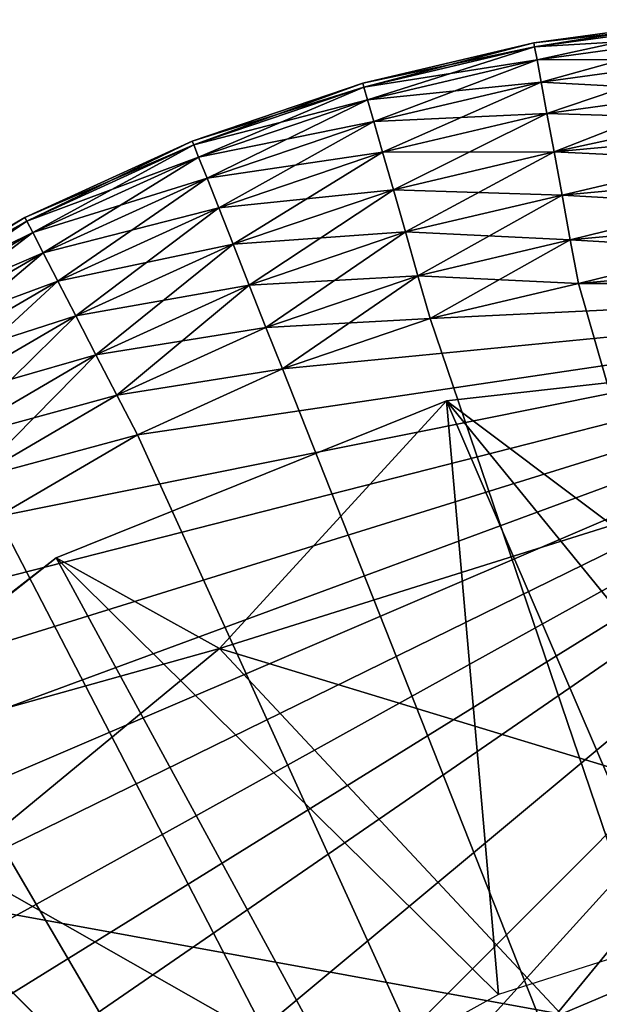
# Model space of a CAD drawing. Units: inches. Extents: x -10.4 to 10.5, y -10.1 to 10.1.
# Drawn here: x -9.7 to -9.6, y 9.7 to 10.1 of the extents above; entities that cross this region are included whole.
import ezdxf

# ---------------------------------------------------------------- set-up
doc = ezdxf.new("R2010")
doc.units = ezdxf.units.IN
doc.header["$MEASUREMENT"] = 0
doc.layers.add('SEAT-BASEMETAL', color=5, linetype='Continuous')
doc.layers.add('SEAT-GLIDE', color=5, linetype='Continuous')

msp = doc.modelspace()

# ---------------------------------------------------------------- linework, layer by layer
at = {"layer": 'SEAT-BASEMETAL'}
for points in [[(-9.6008, 9.93074, 0.23622), (-9.54742, 9.89081, 1.15492), (-9.45723, 9.94688, 0.23622)], [(-9.46521, 9.76447, 0.23622), (-9.6008, 9.93074, 0.23622), (-9.45723, 9.94688, 0.23622)], [(-9.72636, 9.88033, 0.23622), (-9.67384, 9.85113, 1.17002), (-9.6008, 9.93074, 0.23622)], [(-9.58407, 9.73985, 0.23622), (-9.72636, 9.88033, 0.23622), (-9.6008, 9.93074, 0.23622)], [(-9.6008, 9.93074, 0.23622), (-9.67384, 9.85113, 1.17002), (-9.54742, 9.89081, 1.15492)], [(-9.52653, 9.75812, 0.23622), (-9.6008, 9.93074, 0.23622), (-9.46521, 9.76447, 0.23622)], [(-9.58407, 9.73985, 0.23622), (-9.6008, 9.93074, 0.23622), (-9.52653, 9.75812, 0.23622)], [(-9.67384, 9.85113, 1.17002), (-9.44811, 9.78248, 2.09023), (-9.54742, 9.89081, 1.15492)], [(-9.81241, 9.81244, 0.253), (-9.72636, 9.88033, 0.23622), (-9.81305, 9.81304, 0.23622)], [(-9.63478, 9.71179, 0.23622), (-9.81305, 9.81304, 0.23622), (-9.72636, 9.88033, 0.23622)], [(-9.81241, 9.81244, 0.253), (-9.67384, 9.85113, 1.17002), (-9.72636, 9.88033, 0.23622)], [(-9.63478, 9.71179, 0.23622), (-9.72636, 9.88033, 0.23622), (-9.58407, 9.73985, 0.23622)], [(-9.77098, 9.7711, 1.20446), (-9.67384, 9.85113, 1.17002), (-9.81241, 9.81244, 0.253)], [(-9.77098, 9.7711, 1.20446), (-9.5639, 9.73352, 2.1182), (-9.67384, 9.85113, 1.17002)], [(-9.44811, 9.78248, 2.09023), (-9.67384, 9.85113, 1.17002), (-9.5639, 9.73352, 2.1182)], [(-9.67682, 9.67682, 0.23622), (-9.88033, 9.72636, 0.23622), (-9.81305, 9.81304, 0.23622)], [(-9.67682, 9.67682, 0.23622), (-9.81305, 9.81304, 0.23622), (-9.63478, 9.71179, 0.23622)], [(-9.5639, 9.73352, 2.1182), (-9.38624, 9.71758, 2.31219), (-9.44811, 9.78248, 2.09023)], [(-9.73352, 9.56389, 2.1182), (-9.77098, 9.7711, 1.20446), (-9.85114, 9.67384, 1.17002)], [(-9.73275, 9.73283, 1.67771), (-9.5639, 9.73352, 2.1182), (-9.77098, 9.7711, 1.20446)], [(-9.73352, 9.56389, 2.1182), (-9.73275, 9.73283, 1.67771), (-9.77098, 9.7711, 1.20446)]]:
    msp.add_3dface(points, dxfattribs=at)
at = {"layer": 'SEAT-GLIDE'}
for points in [[(-9.51816, 10.05207, 0.17181), (-9.51827, 10.05337, 0.15748), (-9.57267, 10.04591, 0.15748)], [(-9.57267, 10.04591, 0.07874), (-9.51827, 10.05337, 0.15748), (-9.51827, 10.05337, 0.07874)], [(-9.57267, 10.04591, 0.07874), (-9.57267, 10.04591, 0.15748), (-9.51827, 10.05337, 0.15748)], [(-9.57243, 10.04461, 0.06441), (-9.57267, 10.04591, 0.07874), (-9.51827, 10.05337, 0.07874)], [(-9.51816, 10.05207, 0.17181), (-9.57267, 10.04591, 0.15748), (-9.57243, 10.04461, 0.17181)], [(-9.57243, 10.04461, 0.06441), (-9.51827, 10.05337, 0.07874), (-9.51816, 10.05207, 0.06441)], [(-9.57243, 10.04461, 0.17181), (-9.51778, 10.04787, 0.18646), (-9.51816, 10.05207, 0.17181)], [(-9.51816, 10.05207, 0.06441), (-9.57166, 10.04047, 0.04976), (-9.57243, 10.04461, 0.06441)], [(-9.57166, 10.04047, 0.04976), (-9.51816, 10.05207, 0.06441), (-9.51778, 10.04787, 0.04976)], [(-9.62734, 10.0317, 0.17181), (-9.57267, 10.04591, 0.15748), (-9.6277, 10.03297, 0.15748)], [(-9.6277, 10.03297, 0.07874), (-9.57267, 10.04591, 0.15748), (-9.57267, 10.04591, 0.07874)], [(-9.6277, 10.03297, 0.07874), (-9.6277, 10.03297, 0.15748), (-9.57267, 10.04591, 0.15748)], [(-9.57243, 10.04461, 0.06441), (-9.6277, 10.03297, 0.07874), (-9.57267, 10.04591, 0.07874)], [(-9.57243, 10.04461, 0.17181), (-9.57267, 10.04591, 0.15748), (-9.62734, 10.0317, 0.17181)], [(-9.51778, 10.04787, 0.18646), (-9.57243, 10.04461, 0.17181), (-9.57166, 10.04047, 0.18646)], [(-9.57166, 10.04047, 0.18646), (-9.51712, 10.04059, 0.20057), (-9.51778, 10.04787, 0.18646)], [(-9.51778, 10.04787, 0.04976), (-9.57033, 10.03328, 0.03565), (-9.57166, 10.04047, 0.04976)], [(-9.57033, 10.03328, 0.03565), (-9.51778, 10.04787, 0.04976), (-9.51712, 10.04059, 0.03565)], [(-9.62734, 10.0317, 0.06441), (-9.6277, 10.03297, 0.07874), (-9.57243, 10.04461, 0.06441)], [(-9.62734, 10.0317, 0.17181), (-9.57166, 10.04047, 0.18646), (-9.57243, 10.04461, 0.17181)], [(-9.57243, 10.04461, 0.06441), (-9.62618, 10.02765, 0.04976), (-9.62734, 10.0317, 0.06441)], [(-9.62618, 10.02765, 0.04976), (-9.57243, 10.04461, 0.06441), (-9.57166, 10.04047, 0.04976)], [(-9.57166, 10.04047, 0.18646), (-9.62734, 10.0317, 0.17181), (-9.62618, 10.02765, 0.18646)], [(-9.62618, 10.02765, 0.18646), (-9.57033, 10.03328, 0.20057), (-9.57166, 10.04047, 0.18646)], [(-9.57166, 10.04047, 0.04976), (-9.62417, 10.02063, 0.03565), (-9.62618, 10.02765, 0.04976)], [(-9.62417, 10.02063, 0.03565), (-9.57166, 10.04047, 0.04976), (-9.57033, 10.03328, 0.03565)], [(-9.51712, 10.04059, 0.20057), (-9.57166, 10.04047, 0.18646), (-9.57033, 10.03328, 0.20057)], [(-9.57033, 10.03328, 0.20057), (-9.5162, 10.03041, 0.21316), (-9.51712, 10.04059, 0.20057)], [(-9.51712, 10.04059, 0.03565), (-9.56847, 10.02323, 0.02306), (-9.57033, 10.03328, 0.03565)], [(-9.56847, 10.02323, 0.02306), (-9.51712, 10.04059, 0.03565), (-9.5162, 10.03041, 0.02306)], [(-9.6821, 10.01308, 0.17181), (-9.6277, 10.03297, 0.15748), (-9.68259, 10.0143, 0.15748)], [(-9.68259, 10.0143, 0.07874), (-9.6277, 10.03297, 0.15748), (-9.6277, 10.03297, 0.07874)], [(-9.68259, 10.0143, 0.07874), (-9.68259, 10.0143, 0.15748), (-9.6277, 10.03297, 0.15748)], [(-9.62734, 10.0317, 0.06441), (-9.68259, 10.0143, 0.07874), (-9.6277, 10.03297, 0.07874)], [(-9.62734, 10.0317, 0.17181), (-9.6277, 10.03297, 0.15748), (-9.6821, 10.01308, 0.17181)], [(-9.57033, 10.03328, 0.20057), (-9.62618, 10.02765, 0.18646), (-9.62417, 10.02063, 0.20057)], [(-9.62417, 10.02063, 0.20057), (-9.56847, 10.02323, 0.21316), (-9.57033, 10.03328, 0.20057)], [(-9.57033, 10.03328, 0.03565), (-9.62136, 10.01079, 0.02306), (-9.62417, 10.02063, 0.03565)], [(-9.62136, 10.01079, 0.02306), (-9.57033, 10.03328, 0.03565), (-9.56847, 10.02323, 0.02306)], [(-9.5162, 10.03041, 0.21316), (-9.57033, 10.03328, 0.20057), (-9.56847, 10.02323, 0.21316)], [(-9.6821, 10.01308, 0.06441), (-9.68259, 10.0143, 0.07874), (-9.62734, 10.0317, 0.06441)], [(-9.6821, 10.01308, 0.17181), (-9.62618, 10.02765, 0.18646), (-9.62734, 10.0317, 0.17181)], [(-9.62734, 10.0317, 0.06441), (-9.68055, 10.00916, 0.04976), (-9.6821, 10.01308, 0.06441)], [(-9.68055, 10.00916, 0.04976), (-9.62734, 10.0317, 0.06441), (-9.62618, 10.02765, 0.04976)], [(-9.46521, 10.02011, 0.22339), (-9.5162, 10.03041, 0.21316), (-9.56847, 10.02323, 0.21316)], [(-9.5162, 10.03041, 0.02306), (-9.56618, 10.01085, 0.01283), (-9.56847, 10.02323, 0.02306)], [(-9.56618, 10.01085, 0.01283), (-9.5162, 10.03041, 0.02306), (-9.46521, 10.0327, 0.02306)], [(-9.56618, 10.01085, 0.01283), (-9.46521, 10.0327, 0.02306), (-9.46521, 10.02011, 0.01283)], [(-9.62618, 10.02765, 0.18646), (-9.6821, 10.01308, 0.17181), (-9.68055, 10.00916, 0.18646)], [(-9.68055, 10.00916, 0.18646), (-9.62417, 10.02063, 0.20057), (-9.62618, 10.02765, 0.18646)], [(-9.62618, 10.02765, 0.04976), (-9.67786, 10.00236, 0.03565), (-9.68055, 10.00916, 0.04976)], [(-9.67786, 10.00236, 0.03565), (-9.62618, 10.02765, 0.04976), (-9.62417, 10.02063, 0.03565)], [(-9.62417, 10.02063, 0.20057), (-9.68055, 10.00916, 0.18646), (-9.67786, 10.00236, 0.20057)], [(-9.67786, 10.00236, 0.20057), (-9.62136, 10.01079, 0.21316), (-9.62417, 10.02063, 0.20057)], [(-9.62417, 10.02063, 0.03565), (-9.6741, 9.99286, 0.02306), (-9.67786, 10.00236, 0.03565)], [(-9.6741, 9.99286, 0.02306), (-9.62417, 10.02063, 0.03565), (-9.62136, 10.01079, 0.02306)], [(-9.56847, 10.02323, 0.21316), (-9.62417, 10.02063, 0.20057), (-9.62136, 10.01079, 0.21316)], [(-9.62136, 10.01079, 0.21316), (-9.56618, 10.01085, 0.22339), (-9.56847, 10.02323, 0.21316)], [(-9.56847, 10.02323, 0.02306), (-9.61789, 9.99869, 0.01283), (-9.62136, 10.01079, 0.02306)], [(-9.61789, 9.99869, 0.01283), (-9.56847, 10.02323, 0.02306), (-9.56618, 10.01085, 0.01283)], [(-9.46521, 10.02011, 0.22339), (-9.56847, 10.02323, 0.21316), (-9.56618, 10.01085, 0.22339)], [(-9.56618, 10.01085, 0.22339), (-9.46521, 10.00601, 0.23069), (-9.46521, 10.02011, 0.22339)], [(-9.46521, 10.02011, 0.01283), (-9.56361, 9.99698, 0.00553), (-9.56618, 10.01085, 0.01283)], [(-9.56361, 9.99698, 0.00553), (-9.46521, 10.02011, 0.01283), (-9.46521, 10.00601, 0.00553)], [(-9.73584, 9.98862, 0.17181), (-9.68259, 10.0143, 0.15748), (-9.73645, 9.98979, 0.15748)], [(-9.73645, 9.98979, 0.07874), (-9.68259, 10.0143, 0.15748), (-9.68259, 10.0143, 0.07874)], [(-9.73645, 9.98979, 0.07874), (-9.73645, 9.98979, 0.15748), (-9.68259, 10.0143, 0.15748)], [(-9.6821, 10.01308, 0.06441), (-9.73645, 9.98979, 0.07874), (-9.68259, 10.0143, 0.07874)], [(-9.6821, 10.01308, 0.17181), (-9.68259, 10.0143, 0.15748), (-9.73584, 9.98862, 0.17181)], [(-9.73584, 9.98862, 0.06441), (-9.73645, 9.98979, 0.07874), (-9.6821, 10.01308, 0.06441)], [(-9.73584, 9.98862, 0.17181), (-9.68055, 10.00916, 0.18646), (-9.6821, 10.01308, 0.17181)], [(-9.6821, 10.01308, 0.06441), (-9.73391, 9.98488, 0.04976), (-9.73584, 9.98862, 0.06441)], [(-9.73391, 9.98488, 0.04976), (-9.6821, 10.01308, 0.06441), (-9.68055, 10.00916, 0.04976)], [(-9.62136, 10.01079, 0.21316), (-9.67786, 10.00236, 0.20057), (-9.6741, 9.99286, 0.21316)], [(-9.6741, 9.99286, 0.21316), (-9.61789, 9.99869, 0.22339), (-9.62136, 10.01079, 0.21316)], [(-9.62136, 10.01079, 0.02306), (-9.66946, 9.98115, 0.01283), (-9.6741, 9.99286, 0.02306)], [(-9.66946, 9.98115, 0.01283), (-9.62136, 10.01079, 0.02306), (-9.61789, 9.99869, 0.01283)], [(-9.56618, 10.01085, 0.22339), (-9.62136, 10.01079, 0.21316), (-9.61789, 9.99869, 0.22339)], [(-9.61789, 9.99869, 0.22339), (-9.56361, 9.99698, 0.23069), (-9.56618, 10.01085, 0.22339)], [(-9.56618, 10.01085, 0.01283), (-9.61401, 9.98513, 0.00553), (-9.61789, 9.99869, 0.01283)], [(-9.61401, 9.98513, 0.00553), (-9.56618, 10.01085, 0.01283), (-9.56361, 9.99698, 0.00553)], [(-9.46521, 10.00601, 0.23069), (-9.56618, 10.01085, 0.22339), (-9.56361, 9.99698, 0.23069)], [(-9.68055, 10.00916, 0.18646), (-9.73584, 9.98862, 0.17181), (-9.73391, 9.98488, 0.18646)], [(-9.73391, 9.98488, 0.18646), (-9.67786, 10.00236, 0.20057), (-9.68055, 10.00916, 0.18646)], [(-9.68055, 10.00916, 0.04976), (-9.73055, 9.97839, 0.03565), (-9.73391, 9.98488, 0.04976)], [(-9.73055, 9.97839, 0.03565), (-9.68055, 10.00916, 0.04976), (-9.67786, 10.00236, 0.03565)], [(-9.56361, 9.99698, 0.23069), (-9.46521, 9.99135, 0.23491), (-9.46521, 10.00601, 0.23069)], [(-9.46521, 10.00601, 0.00553), (-9.56095, 9.98257, 0.00131), (-9.56361, 9.99698, 0.00553)], [(-9.56095, 9.98257, 0.00131), (-9.46521, 10.00601, 0.00553), (-9.46521, 9.99135, 0.00131)], [(-9.67786, 10.00236, 0.20057), (-9.73391, 9.98488, 0.18646), (-9.73055, 9.97839, 0.20057)], [(-9.73055, 9.97839, 0.20057), (-9.6741, 9.99286, 0.21316), (-9.67786, 10.00236, 0.20057)], [(-9.67786, 10.00236, 0.03565), (-9.72585, 9.9693, 0.02306), (-9.73055, 9.97839, 0.03565)], [(-9.72585, 9.9693, 0.02306), (-9.67786, 10.00236, 0.03565), (-9.6741, 9.99286, 0.02306)], [(-9.61789, 9.99869, 0.22339), (-9.6741, 9.99286, 0.21316), (-9.66946, 9.98115, 0.22339)], [(-9.66946, 9.98115, 0.22339), (-9.61401, 9.98513, 0.23069), (-9.61789, 9.99869, 0.22339)], [(-9.61789, 9.99869, 0.01283), (-9.66427, 9.96804, 0.00553), (-9.66946, 9.98115, 0.01283)], [(-9.66427, 9.96804, 0.00553), (-9.61789, 9.99869, 0.01283), (-9.61401, 9.98513, 0.00553)], [(-9.56361, 9.99698, 0.23069), (-9.61789, 9.99869, 0.22339), (-9.61401, 9.98513, 0.23069)], [(-9.61401, 9.98513, 0.23069), (-9.56095, 9.98257, 0.23491), (-9.56361, 9.99698, 0.23069)], [(-9.56361, 9.99698, 0.00553), (-9.60998, 9.97104, 0.00131), (-9.61401, 9.98513, 0.00553)], [(-9.60998, 9.97104, 0.00131), (-9.56361, 9.99698, 0.00553), (-9.56095, 9.98257, 0.00131)], [(-9.46521, 9.99135, 0.23491), (-9.56361, 9.99698, 0.23069), (-9.56095, 9.98257, 0.23491)], [(-9.6741, 9.99286, 0.21316), (-9.73055, 9.97839, 0.20057), (-9.72585, 9.9693, 0.21316)], [(-9.72585, 9.9693, 0.21316), (-9.66946, 9.98115, 0.22339), (-9.6741, 9.99286, 0.21316)], [(-9.6741, 9.99286, 0.02306), (-9.72007, 9.95812, 0.01284), (-9.72585, 9.9693, 0.02306)], [(-9.72007, 9.95812, 0.01284), (-9.6741, 9.99286, 0.02306), (-9.66946, 9.98115, 0.01283)], [(-9.78765, 9.9584, 0.17181), (-9.73645, 9.98979, 0.15748), (-9.78836, 9.9595, 0.15748)], [(-9.78836, 9.9595, 0.07874), (-9.73645, 9.98979, 0.15748), (-9.73645, 9.98979, 0.07874)], [(-9.78836, 9.9595, 0.07874), (-9.78836, 9.9595, 0.15748), (-9.73645, 9.98979, 0.15748)], [(-9.73584, 9.98862, 0.06441), (-9.78836, 9.9595, 0.07874), (-9.73645, 9.98979, 0.07874)], [(-9.78765, 9.9584, 0.06441), (-9.78836, 9.9595, 0.07874), (-9.73584, 9.98862, 0.06441)], [(-9.73584, 9.98862, 0.17181), (-9.73645, 9.98979, 0.15748), (-9.78765, 9.9584, 0.17181)], [(-9.78765, 9.9584, 0.17181), (-9.73391, 9.98488, 0.18646), (-9.73584, 9.98862, 0.17181)], [(-9.73584, 9.98862, 0.06441), (-9.78534, 9.95487, 0.04976), (-9.78765, 9.9584, 0.06441)], [(-9.78534, 9.95487, 0.04976), (-9.73584, 9.98862, 0.06441), (-9.73391, 9.98488, 0.04976)], [(-9.56095, 9.98257, 0.23491), (-9.46521, 9.97702, 0.23622), (-9.46521, 9.99135, 0.23491)], [(-9.46521, 9.99135, 0.00131), (-9.55834, 9.96848), (-9.56095, 9.98257, 0.00131)], [(-9.46521, 9.99135, 0.00131), (-9.46521, 9.97702), (-9.55834, 9.96848)], [(-9.73391, 9.98488, 0.18646), (-9.78765, 9.9584, 0.17181), (-9.78534, 9.95487, 0.18646)], [(-9.78534, 9.95487, 0.18646), (-9.73055, 9.97839, 0.20057), (-9.73391, 9.98488, 0.18646)], [(-9.73391, 9.98488, 0.04976), (-9.78134, 9.94876, 0.03565), (-9.78534, 9.95487, 0.04976)], [(-9.78134, 9.94876, 0.03565), (-9.73391, 9.98488, 0.04976), (-9.73055, 9.97839, 0.03565)], [(-9.61401, 9.98513, 0.23069), (-9.66946, 9.98115, 0.22339), (-9.66427, 9.96804, 0.23069)], [(-9.66427, 9.96804, 0.23069), (-9.60998, 9.97104, 0.23491), (-9.61401, 9.98513, 0.23069)], [(-9.61401, 9.98513, 0.00553), (-9.65888, 9.95441, 0.00131), (-9.66427, 9.96804, 0.00553)], [(-9.65888, 9.95441, 0.00131), (-9.61401, 9.98513, 0.00553), (-9.60998, 9.97104, 0.00131)], [(-9.56095, 9.98257, 0.23491), (-9.61401, 9.98513, 0.23069), (-9.60998, 9.97104, 0.23491)], [(-9.60998, 9.97104, 0.23491), (-9.60604, 9.95727, 0.23622), (-9.56095, 9.98257, 0.23491)], [(-9.56095, 9.98257, 0.00131), (-9.55834, 9.96848), (-9.60998, 9.97104, 0.00131)], [(-9.56095, 9.98257, 0.23491), (-9.60604, 9.95727, 0.23622), (-9.55834, 9.96848, 0.23622)], [(-9.56095, 9.98257, 0.23491), (-9.55834, 9.96848, 0.23622), (-9.46521, 9.97702, 0.23622)], [(-9.66946, 9.98115, 0.22339), (-9.72585, 9.9693, 0.21316), (-9.72007, 9.95812, 0.22339)], [(-9.72007, 9.95812, 0.22339), (-9.66427, 9.96804, 0.23069), (-9.66946, 9.98115, 0.22339)], [(-9.66946, 9.98115, 0.01283), (-9.71359, 9.94559, 0.00553), (-9.72007, 9.95812, 0.01284)], [(-9.71359, 9.94559, 0.00553), (-9.66946, 9.98115, 0.01283), (-9.66427, 9.96804, 0.00553)], [(-9.73055, 9.97839, 0.20057), (-9.78534, 9.95487, 0.18646), (-9.78134, 9.94876, 0.20057)], [(-9.78134, 9.94876, 0.20057), (-9.72585, 9.9693, 0.21316), (-9.73055, 9.97839, 0.20057)], [(-9.73055, 9.97839, 0.03565), (-9.77574, 9.9402, 0.02306), (-9.78134, 9.94876, 0.03565)], [(-9.77574, 9.9402, 0.02306), (-9.73055, 9.97839, 0.03565), (-9.72585, 9.9693, 0.02306)], [(-9.55834, 9.96848, 0.23622), (-9.37208, 9.96848, 0.23622), (-9.46521, 9.97702, 0.23622)], [(-9.46521, 9.97702), (-9.27681, 8.98933), (-9.55834, 9.96848)], [(-9.60998, 9.97104, 0.23491), (-9.66427, 9.96804, 0.23069), (-9.65888, 9.95441, 0.23491)], [(-9.65888, 9.95441, 0.23491), (-9.6536, 9.94109, 0.23622), (-9.60998, 9.97104, 0.23491)], [(-9.60998, 9.97104, 0.00131), (-9.60604, 9.95727), (-9.65888, 9.95441, 0.00131)], [(-9.60998, 9.97104, 0.23491), (-9.6536, 9.94109, 0.23622), (-9.60604, 9.95727, 0.23622)], [(-9.60998, 9.97104, 0.00131), (-9.55834, 9.96848), (-9.60604, 9.95727)], [(-9.97702, 9.46521, 0.23622), (-9.37208, 9.96848, 0.23622), (-9.96848, 9.55834, 0.23622)], [(-9.96848, 9.37208, 0.23622), (-9.37208, 9.96848, 0.23622), (-9.97702, 9.46521, 0.23622)], [(-9.96848, 9.55834, 0.23622), (-9.37208, 9.96848, 0.23622), (-9.95726, 9.60604, 0.23622)], [(-9.95726, 9.32438, 0.23622), (-9.37208, 9.96848, 0.23622), (-9.96848, 9.37208, 0.23622)], [(-9.95726, 9.60604, 0.23622), (-9.37208, 9.96848, 0.23622), (-9.94109, 9.65361, 0.23622)], [(-9.94109, 9.27682, 0.23622), (-9.37208, 9.96848, 0.23622), (-9.95726, 9.32438, 0.23622)], [(-9.94109, 9.65361, 0.23622), (-9.37208, 9.96848, 0.23622), (-9.91984, 9.70028, 0.23622)], [(-9.91984, 9.23014, 0.23622), (-9.37208, 9.96848, 0.23622), (-9.94109, 9.27682, 0.23622)], [(-9.91984, 9.70028, 0.23622), (-9.37208, 9.96848, 0.23622), (-9.89359, 9.74528, 0.23622)], [(-9.89359, 9.18514, 0.23622), (-9.37208, 9.96848, 0.23622), (-9.91984, 9.23014, 0.23622)], [(-9.89359, 9.74528, 0.23622), (-9.37208, 9.96848, 0.23622), (-9.86256, 9.7878, 0.23622)], [(-9.86256, 9.14262, 0.23622), (-9.37208, 9.96848, 0.23622), (-9.89359, 9.18514, 0.23622)], [(-9.86256, 9.7878, 0.23622), (-9.37208, 9.96848, 0.23622), (-9.82711, 9.82712, 0.23622)], [(-9.82711, 9.10331, 0.23622), (-9.37208, 9.96848, 0.23622), (-9.86256, 9.14262, 0.23622)], [(-9.82711, 9.82712, 0.23622), (-9.37208, 9.96848, 0.23622), (-9.7878, 9.86256, 0.23622)], [(-9.7878, 9.06786, 0.23622), (-9.37208, 9.96848, 0.23622), (-9.82711, 9.10331, 0.23622)], [(-9.7878, 9.86256, 0.23622), (-9.37208, 9.96848, 0.23622), (-9.74528, 9.8936, 0.23622)], [(-9.74528, 9.03683, 0.23622), (-9.37208, 9.96848, 0.23622), (-9.7878, 9.06786, 0.23622)], [(-9.72585, 9.9693, 0.21316), (-9.78134, 9.94876, 0.20057), (-9.77574, 9.9402, 0.21316)], [(-9.77574, 9.9402, 0.21316), (-9.72007, 9.95812, 0.22339), (-9.72585, 9.9693, 0.21316)], [(-9.72585, 9.9693, 0.02306), (-9.76886, 9.92966, 0.01284), (-9.77574, 9.9402, 0.02306)], [(-9.76886, 9.92966, 0.01284), (-9.72585, 9.9693, 0.02306), (-9.72007, 9.95812, 0.01284)], [(-9.74528, 9.8936, 0.23622), (-9.37208, 9.96848, 0.23622), (-9.70028, 9.91985, 0.23622)], [(-9.70028, 9.01058, 0.23622), (-9.37208, 9.96848, 0.23622), (-9.74528, 9.03683, 0.23622)], [(-9.66427, 9.96804, 0.23069), (-9.72007, 9.95812, 0.22339), (-9.71359, 9.94559, 0.23069)], [(-9.71359, 9.94559, 0.23069), (-9.65888, 9.95441, 0.23491), (-9.66427, 9.96804, 0.23069)], [(-9.66427, 9.96804, 0.00553), (-9.70686, 9.93257, 0.00131), (-9.71359, 9.94559, 0.00553)], [(-9.70686, 9.93257, 0.00131), (-9.66427, 9.96804, 0.00553), (-9.65888, 9.95441, 0.00131)], [(-9.70028, 9.91985, 0.23622), (-9.37208, 9.96848, 0.23622), (-9.6536, 9.94109, 0.23622)], [(-9.6536, 8.98933, 0.23622), (-9.37208, 9.96848, 0.23622), (-9.70028, 9.01058, 0.23622)], [(-9.6536, 9.94109, 0.23622), (-9.37208, 9.96848, 0.23622), (-9.60604, 9.95727, 0.23622)], [(-9.60604, 8.97316, 0.23622), (-9.37208, 9.96848, 0.23622), (-9.6536, 8.98933, 0.23622)], [(-9.60604, 9.95727, 0.23622), (-9.37208, 9.96848, 0.23622), (-9.55834, 9.96848, 0.23622)], [(-9.55834, 8.96195, 0.23622), (-9.37208, 9.96848, 0.23622), (-9.60604, 8.97316, 0.23622)], [(-9.55834, 9.96848), (-9.27681, 8.98933), (-9.60604, 9.95727)], [(-9.46521, 8.9534, 0.23622), (-9.37208, 9.96848, 0.23622), (-9.55834, 8.96195, 0.23622)], [(-9.72007, 9.95812, 0.22339), (-9.77574, 9.9402, 0.21316), (-9.76886, 9.92966, 0.22339)], [(-9.76886, 9.92966, 0.22339), (-9.71359, 9.94559, 0.23069), (-9.72007, 9.95812, 0.22339)], [(-9.72007, 9.95812, 0.01284), (-9.76114, 9.91785, 0.00553), (-9.76886, 9.92966, 0.01284)], [(-9.76114, 9.91785, 0.00553), (-9.72007, 9.95812, 0.01284), (-9.71359, 9.94559, 0.00553)], [(-9.65888, 9.95441, 0.00131), (-9.60604, 9.95727), (-9.6536, 9.94109)], [(-9.60604, 9.95727), (-9.27681, 8.98933), (-9.6536, 9.94109)], [(-9.65888, 9.95441, 0.23491), (-9.71359, 9.94559, 0.23069), (-9.70686, 9.93257, 0.23491)], [(-9.70686, 9.93257, 0.23491), (-9.6536, 9.94109, 0.23622), (-9.65888, 9.95441, 0.23491)], [(-9.65888, 9.95441, 0.00131), (-9.6536, 9.94109), (-9.70686, 9.93257, 0.00131)], [(-9.71359, 9.94559, 0.23069), (-9.76886, 9.92966, 0.22339), (-9.76114, 9.91785, 0.23069)], [(-9.76114, 9.91785, 0.23069), (-9.70686, 9.93257, 0.23491), (-9.71359, 9.94559, 0.23069)], [(-9.71359, 9.94559, 0.00553), (-9.75312, 9.90559, 0.00131), (-9.76114, 9.91785, 0.00553)], [(-9.75312, 9.90559, 0.00131), (-9.71359, 9.94559, 0.00553), (-9.70686, 9.93257, 0.00131)], [(-9.70686, 9.93257, 0.23491), (-9.70028, 9.91985, 0.23622), (-9.6536, 9.94109, 0.23622)], [(-9.70686, 9.93257, 0.00131), (-9.6536, 9.94109), (-9.70028, 9.91985, 0)], [(-9.6536, 9.94109), (-9.27681, 8.98933), (-9.70028, 9.91985, 0)], [(-9.70686, 9.93257, 0.23491), (-9.76114, 9.91785, 0.23069), (-9.75312, 9.90559, 0.23491)], [(-9.75312, 9.90559, 0.23491), (-9.70028, 9.91985, 0.23622), (-9.70686, 9.93257, 0.23491)], [(-9.70686, 9.93257, 0.00131), (-9.70028, 9.91985, 0), (-9.75312, 9.90559, 0.00131)], [(-9.75312, 9.90559, 0.23491), (-9.74528, 9.8936, 0.23622), (-9.70028, 9.91985, 0.23622)], [(-9.75312, 9.90559, 0.00131), (-9.70028, 9.91985, 0), (-9.74528, 9.8936, 0)], [(-9.70028, 9.91985, 0), (-9.27681, 8.98933), (-9.74528, 9.8936, 0)], [(-9.74528, 9.8936, 0), (-9.27681, 8.98933), (-9.7878, 9.86256, 0)], [(-9.7878, 9.86256, 0), (-9.27681, 8.98933), (-9.82711, 9.82712, 0)], [(-9.82711, 9.82712, 0), (-9.27681, 8.98933), (-9.86256, 9.7878, 0)], [(-9.86256, 9.7878, 0), (-9.27681, 8.98933), (-9.89359, 9.74528, 0)], [(-9.89359, 9.74528, 0), (-9.27681, 8.98933), (-9.91984, 9.70028, 0)]]:
    msp.add_3dface(points, dxfattribs=at)

doc.saveas('drawing.dxf')
